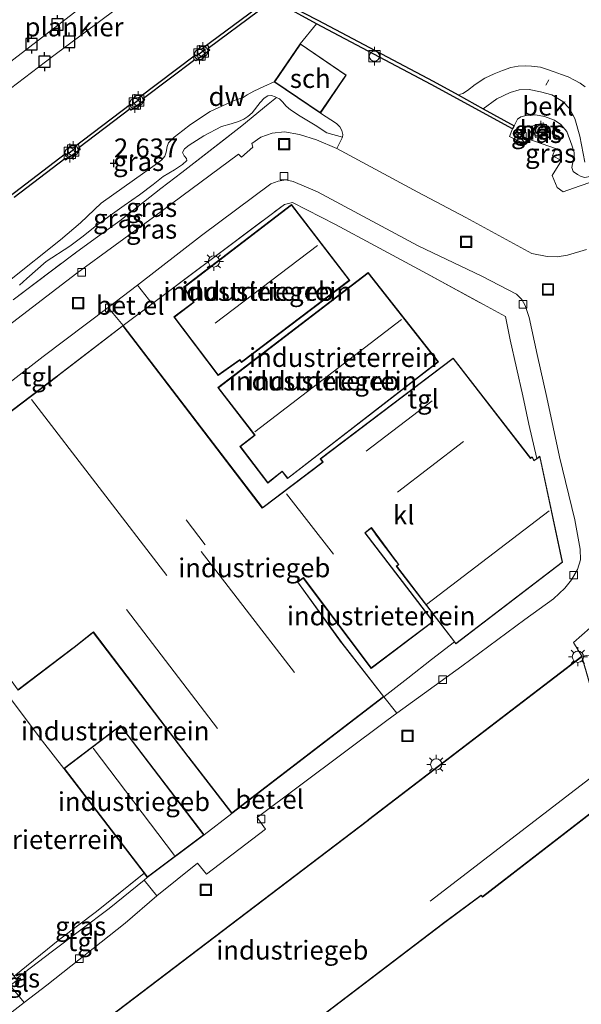
# Model space of a CAD drawing. Units: metres. Extents: x 99989 to 110004, y 493748 to 500003.
# Drawn here: x 100068 to 100142, y 496942 to 497073 of the extents above; entities that cross this region are included whole.
import ezdxf
from ezdxf.enums import TextEntityAlignment as Align

# ---------------------------------------------------------------- set-up
doc = ezdxf.new("R2010")
doc.units = ezdxf.units.M
doc.linetypes.add('IE-TERREINAFSCHEIDING', pattern=[10, 8, -2])
doc.layers.get('0').update_dxf_attribs({"lineweight": 25})
for name, color, linetype, lineweight in [('B-ME-AL-OVERIG-GV-B7', 7, 'BV-GELEIDERAIL', 18), ('B-ME-AL-OVERIG-L-B1', 7, 'Continuous', 18), ('B-ME-GC-DAMWAND-GV-B6', 10, 'Continuous', 25), ('B-ME-GW-HOOGTEPUNT-S-B1', 10, 'Continuous', 25), ('B-ME-GW-KRUINLIJN-L-B1', 93, 'Continuous', 18), ('B-ME-GW-TEENLIJN-L-B1', 93, 'Continuous', 18), ('B-ME-IE-GRASLAND-GV-B6', 93, 'Continuous', 18), ('B-ME-IE-GRONDWERKLIJN-GROND_INGERICHT-GV-B6', 253, 'Continuous', 18), ('B-ME-IE-INRICHTINGSELEMENT-S-B1', 253, 'Continuous', 18), ('B-ME-IE-MEUBILAIR_WEGMEUBILAIR-LICHTMAST-S-B1', 8, 'Continuous', 18), ('B-ME-IE-TERREINAFSCHEIDING-DOORGANG-L-B1', 8, 'IE-TERREINAFSCHEIDING-KUNSTMATIG-OPEN', 18), ('B-ME-IE-TERREINAFSCHEIDING-RASTERHEKWERK-L-B1', 8, 'IE-TERREINAFSCHEIDING', 18), ('B-ME-KG-KADASTRAAL-DAKRAND-L-B1', 13, 'Continuous', 18), ('B-ME-KG-KADASTRAAL-NOKLIJN-L-B1', 13, 'Continuous', 18), ('B-ME-OB-BEKLEDING-GV-B6', 253, 'Continuous', 18), ('B-ME-OB-WATERLIJN-L-B1', 133, 'OB-WATERLIJN', 18), ('B-ME-OG-BEBOUWING-GV-B6', 173, 'Continuous', 18), ('B-ME-OG-WATER-GV-B6', 153, 'Continuous', 18), ('B-ME-VH-VERH_SOORT-BETON-OVERIG-GV-B6', 8, 'IE-TERREINAFSCHEIDING-NATUURLIJK-HOUTWAL', 18), ('B-ME-VH-VERH_SOORT-GV-B6', 8, 'Continuous', 18), ('B-ME-VH-VERH_SOORT-KLINKERS-GV-B6', 8, 'IE-TERREINAFSCHEIDING-NATUURLIJK-HOUTWAL', 18), ('B-ME-VH-VERH_SOORT-TEGELS-GV-B6', 8, 'Continuous', 18), ('B-ME-VV-AFMEERCONSTRUCTIE-S-B1', 10, 'Continuous', 25), ('B-ME-VV-BOLDER-S-B1', 213, 'Continuous', 18), ('B-ME-VV-KOLK-S-B1', 8, 'Continuous', 18)]:
    doc.layers.add(name, color=color, linetype=linetype, lineweight=lineweight)
doc.styles.add('NLCS-ISO', font='NLCS-ISO.TTF')
doc.linetypes.add('BV-GELEIDERAIL', pattern='A,10,-3,[108,NLCS.SHX,S=1,R=0,X=0,Y=0],-3', length=16)
doc.linetypes.add('IE-TERREINAFSCHEIDING-KUNSTMATIG-OPEN', pattern='A,7,-1.5,[67,NLCS.SHX,S=0.75,R=0,X=0,Y=0],-1.5', length=10)
doc.linetypes.add('IE-TERREINAFSCHEIDING-NATUURLIJK-HOUTWAL', pattern='A,7,-1.5,[67,NLCS.SHX,S=0.75,R=45,X=0,Y=0],-1.5,7,-1.5,[70,NLCS.SHX,S=0.75,R=0,X=0,Y=0],-1.5', length=20)
doc.linetypes.add('OB-WATERLIJN', pattern='A,10,[32,NLCS.SHX,S=2,R=0,X=0,Y=0],-12', length=22)

# ---------------------------------------------------------------- blocks, each defined once
blk = doc.blocks.new('bolder')
for p, q in [((-0.75, 0), (-1.25, 0)), ((-0.75, 0.75), (-0.75, -0.75)), ((0.75, 0.75), (-0.75, 0.75)), ((0.75, -0.75), (0.75, 0.75)), ((0.75, 0), (1.25, 0)), ((-0.75, -0.75), (0.75, -0.75))]:
    blk.add_line(p, q)
blk.add_circle((0, 0), 0.673)
blk = doc.blocks.new('kast')
blk.add_line((-0.75, -0.75), (0.75, 0.75))
blk.add_lwpolyline([(-0.75, 0.75), (0.75, 0.75), (0.75, -0.75), (-0.75, -0.75)], close=True)
blk = doc.blocks.new('meerpaal')
for p, q in [((-0.75, 0), (-1.25, 0)), ((0.75, 0.75), (-0.75, 0.75)), ((-0.75, 0.75), (-0.75, -0.75)), ((0.75, -0.75), (0.75, 0.75)), ((0.75, 0), (1.25, 0)), ((-0.75, -0.75), (0.75, -0.75))]:
    blk.add_line(p, q)
blk = doc.blocks.new('put')
for p, q in [((0.75, 0.75), (-0.75, 0.75)), ((-0.75, 0.75), (-0.75, -0.75)), ((0.75, -0.75), (0.75, 0.75)), ((-0.75, -0.75), (0.75, -0.75))]:
    blk.add_line(p, q)
blk.add_lwpolyline([(-0.625, 0.625), (0.625, 0.625), (0.625, -0.625), (-0.625, -0.625)], close=True)
blk = doc.blocks.new('hoogtepunt')
for p, q in [((-0.5, 0), (0.5, 0)), ((0, 0.5), (0, -0.5))]:
    blk.add_line(p, q)
blk = doc.blocks.new('kolk')
blk.add_lwpolyline([(-0.5, -0.5), (0.5, -0.5), (0.5, 0.5), (-0.5, 0.5)], close=True)
blk = doc.blocks.new('lantaarnpaal')
for p, q in [((-0.75, 0), (-1.25, 0)), ((-0.88, 0.88), (-0.53, 0.53)), ((0, 0.75), (0, 1.25)), ((0.53, 0.53), (0.88, 0.88)), ((0.75, 0), (1.25, 0)), ((-0.53, -0.53), (-0.88, -0.88)), ((0, -0.75), (0, -1.25)), ((0.53, -0.53), (0.88, -0.88))]:
    blk.add_line(p, q)
blk.add_circle((0, 0), 0.75)

msp = doc.modelspace()

# ---------------------------------------------------------------- linework, layer by layer
at = {"layer": 'B-ME-AL-OVERIG-GV-B7'}
msp.add_polyline3d([(100060.05, 497062.36, 2.41), (100080.34, 497077.98, 2.4), (100089.23, 497084.76, 2.4), (100091.02, 497082.16, 2.4), (100072.18, 497068.07, 2.4), (100060.05, 497058.86, 2.4), (100060.05, 497062.36, 2.41)], dxfattribs=at)
at = {"layer": 'B-ME-AL-OVERIG-L-B1'}
msp.add_line((100137.48, 497064.24, 1.68), (100137.89, 497064.97, 1.64), dxfattribs=at)
at = {"layer": 'B-ME-GC-DAMWAND-GV-B6'}
for points in [[(100107.32, 497072.86, 0.62), (100122.56, 497064.77, 0.62), (100125.87, 497062.96, 0.62), (100129.21, 497061.13, 2.36), (100133.32, 497058.89, 3.42), (100133.08, 497058.45, 3.42), (100122.32, 497064.33, 3.05), (100107.14, 497072.4, 2.56), (100101.96, 497075.19, 2.46)], [(100102.04, 497075.61, 0.62), (100107.32, 497072.86, 0.62)], [(100066.4, 497049.47, 0.62), (100073.89, 497055.18, 0.62), (100074, 497055.02, 0.62), (100075.14, 497055.86, 0.62), (100075, 497056.06, 0.62), (100082.5, 497061.76, 0.62), (100082.63, 497061.61, 0.62), (100083.69, 497062.41, 0.62), (100083.57, 497062.6, 0.62), (100091.11, 497068.29, 0.62), (100091.24, 497068.14, 0.62), (100092.3, 497068.95, 0.62), (100092.08, 497069.22, 0.62), (100099.18, 497074.48, 0.62)], [(100099.44, 497074.07, 2.45), (100092.78, 497069.13, 2.46), (100092.99, 497068.88, 2.47), (100091.16, 497067.46, 2.47), (100091.03, 497067.62, 2.47), (100084.22, 497062.48, 2.48), (100084.34, 497062.29, 2.48), (100082.57, 497060.96, 2.46), (100082.43, 497061.11, 2.46), (100075.67, 497055.96, 2.45), (100075.82, 497055.75, 2.45), (100073.89, 497054.34, 2.45), (100073.78, 497054.48, 2.45), (100067.08, 497049.37, 2.48)]]:
    msp.add_polyline3d(points, dxfattribs=at)
at = {"layer": 'B-ME-GW-KRUINLIJN-L-B1'}
for points in [[(100067.79, 497037.75, 3.36), (100068.75, 497038.63, 3.39), (100071.32, 497040.87, 3.27), (100074.44, 497042.93, 3.39), (100076.05, 497044.13, 3.39), (100077.98, 497045.68, 3.39), (100080.09, 497047.2, 3.4), (100081.67, 497048.3, 3.55), (100083.7, 497049.74, 3.57), (100085.49, 497051.11, 3.51), (100086.82, 497052.17, 3.45), (100088.34, 497053.05, 3.5), (100089.4, 497053.73, 3.53), (100089.96, 497054.28, 3.5), (100089.92, 497054.54, 3.51), (100089.58, 497054.91, 3.52), (100089.38, 497055.35, 3.5), (100089.65, 497055.8, 3.5), (100090.26, 497056.3, 3.52), (100092.19, 497057.55, 3.57), (100094.56, 497058.8, 3.56), (100095.81, 497059.13, 3.56), (100096.8, 497059.46, 3.55), (100097.52, 497059.77, 3.49), (100098.03, 497060.11, 3.46), (100098.59, 497060.6, 3.47), (100099.68, 497061.94, 3.46), (100100.19, 497062.55, 3.46), (100100.7, 497062.85, 3.47), (100101.16, 497062.88, 3.48), (100101.65, 497062.72, 3.47), (100101.84, 497062.62, 3.49), (100102.22, 497062.43, 3.52), (100102.61, 497062.06, 3.49), (100103.09, 497061.46, 3.35), (100103.69, 497061.01, 3.36), (100104.97, 497060.13, 3.45), (100106.96, 497058.95, 3.45), (100108.49, 497057.96, 3.42), (100110.58, 497057.35, 3.41)], [(100133.32, 497058.89, 3.42), (100133.74, 497059.75, 3.44), (100134.17, 497060.06, 3.44), (100134.91, 497060.24, 3.44), (100136.11, 497060.33, 3.44), (100137.33, 497060.12, 3.43), (100138.63, 497059.62, 3.41), (100139.49, 497059.03, 3.38), (100140.28, 497058.11, 3.3), (100140.93, 497056.29, 3.28), (100141.24, 497055.34, 3.26), (100141.24, 497054.57, 3.21), (100141.01, 497053.84, 3.19), (100140.94, 497053.35, 3.17), (100141.13, 497052.83, 3.17), (100141.67, 497052.4, 3.21), (100142.17, 497052.15, 3.17), (100142.67, 497052.03, 3.11), (100143.3, 497052.14, 3.09)]]:
    msp.add_polyline3d(points, dxfattribs=at)
at = {"layer": 'B-ME-GW-TEENLIJN-L-B1'}
for points in [[(100101.53, 497064.7, 2.72), (100100.15, 497064.06, 2.86), (100098.81, 497063.47, 2.83), (100097.96, 497062.96, 2.75), (100097.4, 497062.64, 2.71), (100096.2, 497062.21, 2.69), (100093.04, 497060.78, 2.69), (100090.46, 497059.06, 2.64), (100089.43, 497058.24, 2.69), (100088.27, 497057.35, 2.71), (100087.54, 497056.63, 2.72), (100087.34, 497056.11, 2.74), (100087.22, 497055.37, 2.75), (100087.03, 497054.85, 2.75), (100086.64, 497054.35, 2.73), (100085.75, 497053.69, 2.74), (100078.62, 497048.62, 2.68), (100075.89, 497046.03, 2.71), (100073.22, 497043.78, 2.71), (100066.47, 497038.39, 2.72), (100062.39, 497034.9, 2.75), (100060, 497033.09, 2.8)], [(100110.58, 497057.35, 3.41), (100110.59, 497057.7, 3.28), (100110.47, 497058.26, 3.24), (100110.2, 497058.74, 3.21), (100109.78, 497059.18, 3.19), (100107.64, 497060.55, 3.1)]]:
    msp.add_polyline3d(points, dxfattribs=at)
at = {"layer": 'B-ME-IE-GRASLAND-GV-B6'}
for points in [[(100101.96, 497075.19, 2.46), (100107.14, 497072.4, 2.56)], [(100067.08, 497049.37, 2.48), (100073.78, 497054.48, 2.45), (100073.89, 497054.34, 2.45), (100075.82, 497055.75, 2.45), (100075.67, 497055.96, 2.45), (100082.43, 497061.11, 2.46), (100082.57, 497060.96, 2.46), (100084.34, 497062.29, 2.48), (100084.22, 497062.48, 2.48), (100091.03, 497067.62, 2.47), (100091.16, 497067.46, 2.47), (100092.99, 497068.88, 2.47), (100092.78, 497069.13, 2.46), (100099.44, 497074.07, 2.45)], [(100107.14, 497072.4, 2.56), (100104.96, 497069.74, 2.72), (100101.53, 497064.7, 2.72), (100100.15, 497064.06, 2.86), (100098.81, 497063.47, 2.83), (100097.96, 497062.96, 2.75), (100097.4, 497062.64, 2.71), (100096.2, 497062.21, 2.69), (100093.04, 497060.78, 2.69), (100090.46, 497059.06, 2.64), (100089.43, 497058.24, 2.69), (100088.27, 497057.35, 2.71), (100087.54, 497056.63, 2.72), (100087.34, 497056.11, 2.74), (100087.22, 497055.37, 2.75), (100087.03, 497054.85, 2.75), (100086.64, 497054.35, 2.73), (100085.75, 497053.69, 2.74), (100078.62, 497048.62, 2.68), (100075.89, 497046.03, 2.71), (100073.22, 497043.78, 2.71), (100066.47, 497038.39, 2.72)], [(100066.47, 497038.39, 2.72), (100073.22, 497043.78, 2.71), (100075.89, 497046.03, 2.71), (100078.62, 497048.62, 2.68), (100085.75, 497053.69, 2.74), (100086.64, 497054.35, 2.73), (100087.03, 497054.85, 2.75), (100087.22, 497055.37, 2.75), (100087.34, 497056.11, 2.74), (100087.54, 497056.63, 2.72), (100088.27, 497057.35, 2.71), (100089.43, 497058.24, 2.69), (100090.46, 497059.06, 2.64), (100093.04, 497060.78, 2.69), (100096.2, 497062.21, 2.69), (100097.4, 497062.64, 2.71), (100097.96, 497062.96, 2.75), (100098.81, 497063.47, 2.83), (100100.15, 497064.06, 2.86), (100101.53, 497064.7, 2.72), (100107.64, 497060.55, 3.1)], [(100142.67, 497052.03, 3.11), (100142.17, 497052.15, 3.17), (100141.67, 497052.4, 3.21), (100141.13, 497052.83, 3.17), (100140.94, 497053.35, 3.17), (100141.01, 497053.84, 3.19), (100141.24, 497054.57, 3.21), (100141.24, 497055.34, 3.26), (100140.93, 497056.29, 3.28), (100140.28, 497058.11, 3.3), (100139.49, 497059.03, 3.38), (100138.63, 497059.62, 3.41), (100137.33, 497060.12, 3.43), (100136.11, 497060.33, 3.44), (100134.91, 497060.24, 3.44), (100134.17, 497060.06, 3.44), (100133.74, 497059.75, 3.44), (100133.32, 497058.89, 3.42), (100129.21, 497061.13, 2.36), (100131, 497062.43, 2.39), (100132.76, 497063.3, 2.38), (100133.97, 497063.64, 2.39), (100135.28, 497063.68, 2.4), (100136.8, 497063.37, 2.4), (100138.27, 497062.98, 2.41), (100139.75, 497062.09, 2.42), (100140.64, 497061.18, 2.48), (100141.34, 497059.85, 2.51), (100141.98, 497057.5, 2.58), (100142.65, 497054.07, 2.57)], [(100101.84, 497062.62, 3.49), (100100.72, 497061.74, 3.53), (100097.22, 497058.86, 3.57), (100089.3, 497052.68, 3.56), (100086.53, 497050.57, 3.59), (100081.09, 497046.29, 3.52), (100078.13, 497044.17, 3.46), (100075.38, 497042.18, 3.43), (100066.96, 497035.79, 3.38)], [(100066.96, 497035.79, 3.38), (100075.38, 497042.18, 3.43), (100078.13, 497044.17, 3.46), (100081.09, 497046.29, 3.52), (100086.53, 497050.57, 3.59), (100089.3, 497052.68, 3.56), (100097.22, 497058.86, 3.57), (100100.72, 497061.74, 3.53), (100101.84, 497062.62, 3.49), (100102.22, 497062.43, 3.52), (100102.61, 497062.06, 3.49), (100103.09, 497061.46, 3.35), (100103.69, 497061.01, 3.36), (100104.97, 497060.13, 3.45), (100106.96, 497058.95, 3.45), (100108.49, 497057.96, 3.42), (100110.58, 497057.35, 3.41)], [(100067.79, 497037.75, 3.36), (100068.75, 497038.63, 3.39), (100071.32, 497040.87, 3.27), (100074.44, 497042.93, 3.39), (100076.05, 497044.13, 3.39), (100077.98, 497045.68, 3.39), (100080.09, 497047.2, 3.4), (100081.67, 497048.3, 3.55), (100083.7, 497049.74, 3.57), (100085.49, 497051.11, 3.51), (100086.82, 497052.17, 3.45), (100088.34, 497053.05, 3.5), (100089.4, 497053.73, 3.53), (100089.96, 497054.28, 3.5), (100089.92, 497054.54, 3.51), (100089.58, 497054.91, 3.52), (100089.38, 497055.35, 3.5), (100089.65, 497055.8, 3.5), (100090.26, 497056.3, 3.52), (100092.19, 497057.55, 3.57), (100094.56, 497058.8, 3.56), (100095.81, 497059.13, 3.56), (100096.8, 497059.46, 3.55), (100097.52, 497059.77, 3.49), (100098.03, 497060.11, 3.46), (100098.59, 497060.6, 3.47), (100099.68, 497061.94, 3.46), (100100.19, 497062.55, 3.46), (100100.7, 497062.85, 3.47), (100101.16, 497062.88, 3.48), (100101.65, 497062.72, 3.47), (100101.84, 497062.62, 3.49)], [(100107.64, 497060.55, 3.1), (100109.78, 497059.18, 3.19), (100110.2, 497058.74, 3.21), (100110.47, 497058.26, 3.24), (100110.59, 497057.7, 3.28), (100110.58, 497057.35, 3.41), (100108.49, 497057.96, 3.42), (100106.96, 497058.95, 3.45), (100104.97, 497060.13, 3.45), (100103.69, 497061.01, 3.36), (100103.09, 497061.46, 3.35), (100102.61, 497062.06, 3.49), (100102.22, 497062.43, 3.52), (100101.84, 497062.62, 3.49), (100101.65, 497062.72, 3.47), (100101.16, 497062.88, 3.48), (100100.7, 497062.85, 3.47), (100100.19, 497062.55, 3.46), (100099.68, 497061.94, 3.46), (100098.59, 497060.6, 3.47), (100098.03, 497060.11, 3.46), (100097.52, 497059.77, 3.49), (100096.8, 497059.46, 3.55), (100095.81, 497059.13, 3.56), (100094.56, 497058.8, 3.56), (100092.19, 497057.55, 3.57), (100090.26, 497056.3, 3.52), (100089.65, 497055.8, 3.5), (100089.38, 497055.35, 3.5), (100089.58, 497054.91, 3.52), (100089.92, 497054.54, 3.51), (100089.96, 497054.28, 3.5), (100089.4, 497053.73, 3.53), (100088.34, 497053.05, 3.5), (100086.82, 497052.17, 3.45), (100085.49, 497051.11, 3.51), (100083.7, 497049.74, 3.57), (100081.67, 497048.3, 3.55), (100080.09, 497047.2, 3.4), (100077.98, 497045.68, 3.39), (100076.05, 497044.13, 3.39), (100074.44, 497042.93, 3.39), (100071.32, 497040.87, 3.27), (100068.75, 497038.63, 3.39), (100067.79, 497037.75, 3.36)], [(100143.58, 497051.46, 3.1), (100141.9, 497050.88, 3.16), (100139.79, 497050.14, 3.38), (100139, 497050.69, 3.4), (100138.33, 497052.28, 3.37), (100139.56, 497054.29, 3.29), (100138.39, 497054.88, 3.28), (100138.76, 497055.88, 3.27), (100135.11, 497057.13, 3.27), (100134.62, 497056.52, 3.38), (100132.68, 497057.46, 3.41), (100133.08, 497058.45, 3.42), (100133.32, 497058.89, 3.42), (100133.74, 497059.75, 3.44), (100134.17, 497060.06, 3.44), (100134.91, 497060.24, 3.44), (100136.11, 497060.33, 3.44), (100137.33, 497060.12, 3.43), (100138.63, 497059.62, 3.41), (100139.49, 497059.03, 3.38), (100140.28, 497058.11, 3.3), (100140.93, 497056.29, 3.28), (100141.24, 497055.34, 3.26), (100141.24, 497054.57, 3.21), (100141.01, 497053.84, 3.19), (100140.94, 497053.35, 3.17), (100141.13, 497052.83, 3.17), (100141.67, 497052.4, 3.21), (100142.17, 497052.15, 3.17), (100142.67, 497052.03, 3.11)], [(100136.14, 497057.34, 3.45), (100137.61, 497057.77, 3.45), (100137.18, 497059.26, 3.45), (100135.7, 497058.83, 3.45), (100136.14, 497057.34, 3.45)], [(100110.58, 497057.35, 3.41), (100109.83, 497055.86, 3.41), (100107.13, 497057.03, 3.44), (100104.86, 497057.74, 3.47), (100102.89, 497058.07, 3.5), (100101.24, 497057.91, 3.51), (100099.74, 497057.38, 3.51), (100098.55, 497056.51, 3.5), (100098.68, 497056.04, 3.51), (100097.18, 497054.73, 3.49), (100096.78, 497055.11, 3.48), (100085.52, 497046.76, 3.38), (100075.39, 497039.34, 3.36), (100065.55, 497031.8, 3.37)], [(100142.27, 496988.58, 3.5), (100141.16, 496990.4, 3.58), (100143.36, 496992.36, 3.59)], [(100084.72, 496959.26, 3.71), (100084.29, 496958.91, 3.72), (100079.69, 496955.14, 3.8), (100072.16, 496949.52, 3.76), (100067.36, 496945.82, 3.85), (100067.07, 496946.19, 3.69), (100073.15, 496951.11, 3.75), (100078, 496954.78, 3.82), (100084.29, 496959.82, 3.69), (100084.72, 496959.26, 3.71)]]:
    msp.add_polyline3d(points, dxfattribs=at)
at = {"layer": 'B-ME-IE-GRONDWERKLIJN-GROND_INGERICHT-GV-B6'}
for points in [[(100109.66, 497045.8, 3.55), (100114.91, 497042.95, 3.57), (100121.79, 497039.26, 3.57), (100129.22, 497035.18, 3.58), (100132.17, 497033.59, 3.56), (100132.76, 497030.51, 3.51), (100134.46, 497023.07, 3.59), (100135.25, 497019.35, 3.62), (100136.3, 497014.8, 3.5), (100136.01, 497014.6, 3.48), (100135.93, 497014.54, 3.48), (100135.68, 497015.01, 3.48), (100135.54, 497014.91, 3.48), (100135.45, 497014.86, 3.48), (100125.23, 497028.09, 3.6), (100107.61, 497014.76, 3.48), (100107.86, 497014.39, 3.48), (100107.92, 497014.31, 3.48), (100100.04, 497008.34, 3.48), (100099.96, 497008.28, 3.48), (100081.51, 497032.43, 3.48), (100085.36, 497035.28, 3.46), (100085.57, 497035.45, 3.48), (100102.87, 497048.46, 3.49), (100103.93, 497048.72, 3.53), (100109.66, 497045.8, 3.55)], [(100089.52, 497037.47, 3.49), (100090.85, 497035.51, 3.49), (100088.23, 497033.54, 3.49), (100094.09, 497025.8, 3.49), (100096.96, 497027.83, 3.49), (100097.19, 497027.51, 3.49), (100111.53, 497038.39, 3.49), (100103.82, 497048.43, 3.49), (100089.52, 497037.47, 3.49)], [(100094.06, 497024.18, 3.52), (100098.92, 497017.89, 3.52), (100096.98, 497016.38, 3.52), (100100.67, 497011.54, 3.52), (100102.58, 497013.05, 3.52), (100103.3, 497012.12, 3.52), (100123.26, 497027.58, 3.52), (100113.98, 497039.43, 3.52), (100094.06, 497024.18, 3.52)], [(100081.38, 496920.75, 4.13), (100123.93, 496953.17, 3.93), (100128.91, 496956.88, 4.05), (100129.09, 496956.66, 4.08), (100147.38, 496970.8, 3.73), (100142.27, 496988.58, 3.5), (100145.26, 496989.01, 3.6), (100149.71, 496989.93, 3.64), (100152.95, 496990.66, 3.64), (100153.5, 496990.9, 3.65), (100154.08, 496992.5, 3.67), (100152.72, 496998.39, 3.57), (100148.7, 497014.62, 3.64), (100146.68, 497023.94, 3.56), (100152.68, 497032.93, 3.56), (100154.24, 497035.44, 3.51), (100162.06, 497030.53, 3.49), (100171.65, 497024.38, 3.47)], [(100125.38, 496990.48, 3.63), (100122.36, 496988.14, 3.62), (100119.23, 496985.69, 3.64), (100116.05, 496983.22, 3.7), (100110.54, 496990.33, 3.48), (100110.45, 496990.44, 3.48), (100104.67, 496998.42, 3.48), (100105.3, 496998.87, 3.48), (100105.38, 496998.93, 3.48), (100114.36, 496986.96, 3.58), (100122.58, 496993.19, 3.63), (100113.59, 497004.93, 3.48), (100114.3, 497005.5, 3.48), (100114.37, 497005.57, 3.48), (100115.77, 497003.7, 3.48), (100114.89, 497004.8, 3.48), (100117.65, 497001.18, 3.48), (100117.92, 497000.82, 3.48), (100117.97, 497000.74, 3.48), (100117.69, 497000.52, 3.48), (100125.38, 496990.48, 3.63)], [(100095.9, 496967.76, 3.7), (100092.23, 496964.91, 3.71), (100081.15, 496979.41, 3.71), (100073.68, 496973.7, 3.66), (100070.82, 496977.32, 3.87), (100066.43, 496983.22, 3.77), (100066.65, 496983.39, 3.77), (100064.79, 496985.92, 3.64), (100065.75, 496986.66, 3.62), (100067.62, 496984.09, 3.71), (100075.05, 496989.76, 3.77), (100077.57, 496991.75, 3.76), (100090.08, 496975.3, 3.74), (100095.9, 496967.76, 3.7)], [(100073.68, 496973.7, 3.66), (100084.29, 496959.82, 3.69), (100078, 496954.78, 3.82), (100073.15, 496951.11, 3.75), (100067.07, 496946.19, 3.69), (100060, 496955.48, 3.72), (100060, 496960.38, 3.5), (100060, 496972.88, 3.5), (100060, 496974.86, 3.73), (100060, 496978.25, 3.74), (100066.43, 496983.22, 3.77), (100070.82, 496977.32, 3.87), (100073.68, 496973.7, 3.66)]]:
    msp.add_polyline3d(points, dxfattribs=at)
at = {"layer": 'B-ME-IE-TERREINAFSCHEIDING-DOORGANG-L-B1'}
for p, q in [((100114.91, 497042.95, 3.57), (100109.66, 497045.8, 3.55)), ((100081.51, 497032.43, 3.48), (100085.36, 497035.28, 3.46)), ((100122.36, 496988.14, 3.62), (100119.23, 496985.69, 3.64)), ((100095.9, 496967.76, 3.7), (100092.23, 496964.91, 3.71))]:
    msp.add_line(p, q, dxfattribs=at)
at = {"layer": 'B-ME-IE-TERREINAFSCHEIDING-RASTERHEKWERK-L-B1'}
for p, q in [((100132.76, 497030.51, 3.51), (100134.46, 497023.07, 3.59)), ((100122.36, 496988.14, 3.62), (100125.38, 496990.48, 3.63)), ((100116.05, 496983.22, 3.7), (100119.23, 496985.69, 3.64))]:
    msp.add_line(p, q, dxfattribs=at)
for points in [[(100060, 497030.27, 3.47), (100066.96, 497035.79, 3.38), (100075.38, 497042.18, 3.43), (100078.13, 497044.17, 3.46), (100081.09, 497046.29, 3.52), (100086.53, 497050.57, 3.59), (100089.3, 497052.68, 3.56), (100097.22, 497058.86, 3.57), (100100.72, 497061.74, 3.53), (100101.84, 497062.62, 3.49)], [(100085.36, 497035.28, 3.46), (100085.57, 497035.45, 3.48), (100102.87, 497048.46, 3.49), (100103.93, 497048.72, 3.53), (100109.66, 497045.8, 3.55)], [(100114.91, 497042.95, 3.57), (100121.79, 497039.26, 3.57), (100129.22, 497035.18, 3.58), (100132.17, 497033.59, 3.56), (100132.76, 497030.51, 3.51)], [(100134.46, 497023.07, 3.59), (100135.25, 497019.35, 3.62), (100136.3, 497014.8, 3.5)], [(100066.43, 496983.22, 3.77), (100070.82, 496977.32, 3.87), (100073.68, 496973.7, 3.66)], [(100067.07, 496946.19, 3.69), (100073.15, 496951.11, 3.75), (100078, 496954.78, 3.82), (100084.29, 496959.82, 3.69)]]:
    msp.add_polyline3d(points, dxfattribs=at)
at = {"layer": 'B-ME-KG-KADASTRAAL-DAKRAND-L-B1'}
for points in [[(100107.63, 497060.62, 5.61), (100101.61, 497064.7, 5.57), (100104.99, 497069.67, 5.49), (100111, 497065.58, 5.54), (100107.63, 497060.62, 5.61)], [(100089.58, 497037.46, 7.57), (100103.81, 497048.36, 7.56), (100111.46, 497038.4, 7.58), (100097.2, 497027.58, 7.55), (100096.96, 497027.9, 7.73), (100096.92, 497027.87, 9.28), (100094.1, 497025.87, 9.26), (100088.3, 497033.53, 9.43), (100090.91, 497035.5, 9.44), (100090.88, 497035.55, 8.8), (100089.58, 497037.46, 7.57)], [(100094.13, 497024.17, 8.39), (100113.97, 497039.36, 8.4), (100123.19, 497027.59, 8.52), (100103.31, 497012.19, 8.51), (100102.58, 497013.12, 9.07), (100102.53, 497013.08, 8.59), (100100.68, 497011.61, 8.7), (100097.05, 497016.37, 8.63), (100098.78, 497017.72, 8.57), (100098.99, 497017.88, 11.05), (100094.13, 497024.17, 8.39)], [(100065.94, 497020.43, 7.68), (100072.74, 497025.63, 7.56), (100072.86, 497025.72, 6.84), (100081.5, 497032.36, 6.78), (100099.95, 497008.21, 6.74), (100100.07, 497008.3, 8.48), (100107.99, 497014.3, 7.66), (100107.9, 497014.42, 11.38), (100107.68, 497014.75, 11.39), (100125.22, 497028.02, 11.44), (100135.45, 497014.78, 11.42), (100135.57, 497014.87, 6.93), (100135.67, 497014.94, 6.93), (100135.91, 497014.47, 6.93), (100136.04, 497014.56, 7.28), (100136.69, 497015.02, 7.3), (100139.65, 497001.05, 7.28), (100125.59, 496990.28, 7.23), (100117.76, 497000.51, 7.25), (100118.04, 497000.73, 7.22), (100117.96, 497000.85, 6.97), (100117.69, 497001.21, 6.98), (100117.65, 497001.27, 11.5), (100117.6, 497001.33, 11.5), (100114.39, 497005.64, 11.54), (100114.27, 497005.54, 7.75), (100113.52, 497004.93, 7.91), (100122.51, 496993.18, 7.81), (100114.36, 496987.03, 7.82), (100105.39, 496999, 7.78), (100105.27, 496998.91, 8.06), (100104.6, 496998.43, 7.71), (100110.41, 496990.41, 7.72), (100110.5, 496990.3, 10.54), (100115.98, 496983.23, 10.75), (100095.91, 496967.83, 10.69), (100090.21, 496975.19, 10.66), (100090.12, 496975.31, 6.66), (100077.59, 496991.82, 6.75), (100077.47, 496991.73, 8.63), (100075.02, 496989.8, 8.7), (100074.9, 496989.71, 7.66), (100067.63, 496984.16, 7.74)], [(100060.05, 496925.35, 7.64), (100071.53, 496934, 7.65), (100071.43, 496934.11, 9.12), (100071.25, 496934.32, 9.14), (100113.95, 496966.81, 9.17), (100114.07, 496966.9, 7.21), (100142.25, 496988.5, 7.35), (100147.32, 496970.82, 8.17), (100129.09, 496956.73, 7.94), (100128.91, 496956.92, 8.14), (100123.89, 496953.21, 8.39), (100123.87, 496953.18, 11.92), (100081.39, 496920.79, 11.92), (100075.6, 496928.8, 10.26), (100075.54, 496928.88, 7.52), (100060.05, 496917.19, 7.66)], [(100084.73, 496959.37, 8.38), (100073.75, 496973.69, 8.38), (100081.16, 496979.35, 8.34), (100092.15, 496964.93, 8.33), (100084.73, 496959.37, 8.38)]]:
    msp.add_polyline3d(points, dxfattribs=at)
at = {"layer": 'B-ME-KG-KADASTRAAL-NOKLIJN-L-B1'}
for p, q in [((100093.69, 497032.72, 11.15), (100107.26, 497043.03, 11.11)), ((100118.4, 497033.22, 11.22), (100098.95, 497018.32, 11.16)), ((100069.38, 497022.61, 9.23), (100087.29, 496999.28, 9.18)), ((100113.71, 497015.78, 12.02), (100122.45, 497022.41, 12.07)), ((100126.57, 497017.02, 12.13), (100117.86, 497010.34, 12.09)), ((100109.39, 497002.09, 9.86), (100103.17, 497010.09, 9.92)), ((100137.95, 497007.84, 9.42), (100121.68, 496995.42, 9.43)), ((100089.87, 497006.64, 7.95), (100092.36, 497003.33, 8.03)), ((100091.83, 497002.45, 8.81), (100104.21, 496986.43, 8.78)), ((100094.03, 496979.03, 8.48), (100081.96, 496994.76, 8.64)), ((100077.53, 496976.42, 10.91), (100088.32, 496962.16, 10.89)), ((100122.18, 496956.13, 10.49), (100145.06, 496973.7, 10.52))]:
    msp.add_line(p, q, dxfattribs=at)
at = {"layer": 'B-ME-OB-BEKLEDING-GV-B6'}
msp.add_polyline3d([(100142.65, 497054.07, 2.57), (100141.98, 497057.5, 2.58), (100141.34, 497059.85, 2.51), (100140.64, 497061.18, 2.48), (100139.75, 497062.09, 2.42), (100138.27, 497062.98, 2.41), (100136.8, 497063.37, 2.4), (100135.28, 497063.68, 2.4), (100133.97, 497063.64, 2.39), (100132.76, 497063.3, 2.38), (100131, 497062.43, 2.39), (100129.21, 497061.13, 2.36), (100125.87, 497062.96, 0.62), (100126.5, 497063.14, 0.62), (100127.11, 497063.55, 0.62), (100128.13, 497064.34, 0.62), (100129.43, 497065.19, 0.62), (100130.63, 497065.75, 0.62), (100131.74, 497066.22, 0.62), (100132.85, 497066.6, 0.62), (100133.81, 497066.78, 0.62), (100134.76, 497066.81, 0.62), (100135.6, 497066.77, 0.62), (100136.78, 497066.63, 0.62), (100137.73, 497066.34, 0.62), (100138.59, 497066.04, 0.62), (100139.55, 497065.67, 0.62), (100140.45, 497065.34, 0.62), (100141.29, 497064.93, 0.62), (100142.02, 497064.51, 0.62), (100142.69, 497064.02, 0.62)], dxfattribs=at)
at = {"layer": 'B-ME-OB-WATERLIJN-L-B1'}
for points in [[(100060, 497044.51, 0.62), (100065.32, 497048.59, 0.62), (100065.5, 497048.34, 0.62), (100066.6, 497049.2, 0.62), (100066.4, 497049.47, 0.62), (100073.89, 497055.18, 0.62), (100074, 497055.02, 0.62), (100075.14, 497055.86, 0.62), (100075, 497056.06, 0.62), (100082.5, 497061.76, 0.62), (100082.63, 497061.61, 0.62), (100083.69, 497062.41, 0.62), (100083.57, 497062.6, 0.62), (100091.11, 497068.29, 0.62), (100091.24, 497068.14, 0.62), (100092.3, 497068.95, 0.62), (100092.08, 497069.22, 0.62), (100099.18, 497074.48, 0.62), (100100.62, 497075.3, 0.62), (100102.04, 497075.61, 0.62), (100107.32, 497072.86, 0.62)], [(100107.32, 497072.86, 0.62), (100122.56, 497064.77, 0.62), (100125.87, 497062.96, 0.62)], [(100125.87, 497062.96, 0.62), (100126.5, 497063.14, 0.62), (100127.11, 497063.55, 0.62), (100128.13, 497064.34, 0.62), (100129.43, 497065.19, 0.62), (100130.63, 497065.75, 0.62), (100131.74, 497066.22, 0.62), (100132.85, 497066.6, 0.62), (100133.81, 497066.78, 0.62), (100134.76, 497066.81, 0.62), (100135.6, 497066.77, 0.62), (100136.78, 497066.63, 0.62), (100137.73, 497066.34, 0.62), (100138.59, 497066.04, 0.62), (100139.55, 497065.67, 0.62), (100140.45, 497065.34, 0.62), (100141.29, 497064.93, 0.62), (100142.02, 497064.51, 0.62), (100142.69, 497064.02, 0.62)]]:
    msp.add_polyline3d(points, dxfattribs=at)
at = {"layer": 'B-ME-OG-BEBOUWING-GV-B6'}
for points in [[(100107.64, 497060.55, 3.1), (100101.53, 497064.7, 2.72), (100104.96, 497069.74, 2.72), (100111.07, 497065.59, 2.82), (100107.64, 497060.55, 3.1)], [(100089.52, 497037.47, 3.49), (100103.82, 497048.43, 3.49), (100111.53, 497038.39, 3.49), (100097.19, 497027.51, 3.49), (100096.96, 497027.83, 3.49), (100094.09, 497025.8, 3.49), (100088.23, 497033.54, 3.49), (100090.85, 497035.51, 3.49), (100089.52, 497037.47, 3.49)], [(100094.06, 497024.18, 3.52), (100113.98, 497039.43, 3.52), (100123.26, 497027.58, 3.52), (100103.3, 497012.12, 3.52), (100102.58, 497013.05, 3.52), (100100.67, 497011.54, 3.52), (100096.98, 497016.38, 3.52), (100098.92, 497017.89, 3.52), (100094.06, 497024.18, 3.52)], [(100065.91, 497020.47, 3.48), (100072.7, 497025.67, 3.48), (100072.82, 497025.76, 3.48), (100081.51, 497032.43, 3.48), (100099.96, 497008.28, 3.48), (100100.04, 497008.34, 3.48), (100107.92, 497014.31, 3.48), (100107.86, 497014.39, 3.48), (100107.61, 497014.76, 3.48), (100125.23, 497028.09, 3.6), (100135.45, 497014.86, 3.48), (100135.54, 497014.91, 3.48), (100135.68, 497015.01, 3.48), (100135.93, 497014.54, 3.48), (100136.01, 497014.6, 3.48), (100136.3, 497014.8, 3.5)], [(100136.3, 497014.8, 3.5), (100136.72, 497015.1, 3.48), (100139.69, 497001.04, 3.61), (100125.58, 496990.21, 3.61), (100125.38, 496990.48, 3.63), (100117.69, 497000.52, 3.48), (100117.97, 497000.74, 3.48), (100117.92, 497000.82, 3.48), (100117.65, 497001.18, 3.48), (100114.89, 497004.8, 3.48), (100115.77, 497003.7, 3.48), (100114.37, 497005.57, 3.48), (100114.3, 497005.5, 3.48), (100113.59, 497004.93, 3.48), (100122.58, 496993.19, 3.63), (100114.36, 496986.96, 3.58), (100105.38, 496998.93, 3.48), (100105.3, 496998.87, 3.48), (100104.67, 496998.42, 3.48), (100110.45, 496990.44, 3.48), (100110.54, 496990.33, 3.48), (100116.05, 496983.22, 3.7), (100095.9, 496967.76, 3.7), (100090.08, 496975.3, 3.74), (100077.57, 496991.75, 3.76), (100075.05, 496989.76, 3.77), (100067.62, 496984.09, 3.71)], [(100060, 496917.09, 4.19), (100060, 496925.38, 3.8), (100071.45, 496934, 3.93), (100071.39, 496934.08, 3.93), (100071.17, 496934.33, 3.8), (100113.86, 496966.84, 3.59), (100114.03, 496966.93, 3.93), (100142.27, 496988.58, 3.5), (100147.38, 496970.8, 3.73), (100129.09, 496956.66, 4.08), (100128.91, 496956.88, 4.05), (100123.93, 496953.17, 3.93), (100081.38, 496920.75, 4.13), (100075.51, 496928.79, 4), (100060, 496917.09, 4.19)], [(100092.23, 496964.91, 3.71), (100084.72, 496959.26, 3.71), (100084.29, 496959.82, 3.69), (100073.68, 496973.7, 3.66), (100081.15, 496979.41, 3.71), (100092.23, 496964.91, 3.71)]]:
    msp.add_polyline3d(points, dxfattribs=at)
at = {"layer": 'B-ME-OG-WATER-GV-B6'}
for points in [[(100099.18, 497074.48, 0.62), (100092.08, 497069.22, 0.62), (100092.3, 497068.95, 0.62), (100091.24, 497068.14, 0.62), (100091.11, 497068.29, 0.62), (100083.57, 497062.6, 0.62), (100083.69, 497062.41, 0.62), (100082.63, 497061.61, 0.62), (100082.5, 497061.76, 0.62), (100075, 497056.06, 0.62), (100075.14, 497055.86, 0.62), (100074, 497055.02, 0.62), (100073.89, 497055.18, 0.62), (100066.4, 497049.47, 0.62), (100066.6, 497049.2, 0.62), (100065.5, 497048.34, 0.62), (100065.32, 497048.59, 0.62), (100060, 497044.51, 0.62), (100060, 497078.46, 0.62)], [(100142.69, 497064.02, 0.62), (100142.02, 497064.51, 0.62), (100141.29, 497064.93, 0.62), (100140.45, 497065.34, 0.62), (100139.55, 497065.67, 0.62), (100138.59, 497066.04, 0.62), (100137.73, 497066.34, 0.62), (100136.78, 497066.63, 0.62), (100135.6, 497066.77, 0.62), (100134.76, 497066.81, 0.62), (100133.81, 497066.78, 0.62), (100132.85, 497066.6, 0.62), (100131.74, 497066.22, 0.62), (100130.63, 497065.75, 0.62), (100129.43, 497065.19, 0.62), (100128.13, 497064.34, 0.62), (100127.11, 497063.55, 0.62), (100126.5, 497063.14, 0.62), (100125.87, 497062.96, 0.62), (100122.56, 497064.77, 0.62), (100107.32, 497072.86, 0.62), (100102.04, 497075.61, 0.62)]]:
    msp.add_polyline3d(points, dxfattribs=at)
at = {"layer": 'B-ME-VH-VERH_SOORT-BETON-OVERIG-GV-B6'}
msp.add_polyline3d([(100136.14, 497057.34, 3.45), (100135.7, 497058.83, 3.45), (100137.18, 497059.26, 3.45), (100137.61, 497057.77, 3.45), (100136.14, 497057.34, 3.45)], dxfattribs=at)
at = {"layer": 'B-ME-VH-VERH_SOORT-GV-B6'}
for points in [[(100085.36, 497035.28, 3.46), (100081.51, 497032.43, 3.48), (100079.52, 497034.79, 3.44), (100083.44, 497037.76, 3.44), (100085.36, 497035.28, 3.46)], [(100117.76, 496981.04, 3.65), (100116.43, 496980.08, 3.68), (100099.25, 496967.22, 3.76), (100100.36, 496965.68, 3.75), (100092.55, 496959.69, 3.75), (100091.35, 496961.15, 3.74), (100085.98, 496956.83, 3.73), (100084.29, 496958.91, 3.72), (100084.72, 496959.26, 3.71), (100092.23, 496964.91, 3.71), (100095.9, 496967.76, 3.7), (100116.05, 496983.22, 3.7), (100117.76, 496981.04, 3.65)], [(100068.42, 496942.69, 3.77), (100060, 496936.16, 3.74), (100060, 496939.95, 3.85), (100066.57, 496944.97, 3.82), (100068.42, 496942.69, 3.77)]]:
    msp.add_polyline3d(points, dxfattribs=at)
at = {"layer": 'B-ME-VH-VERH_SOORT-KLINKERS-GV-B6'}
for points in [[(100142.86, 497042.49, 3.35), (100140.35, 497041.71, 3.4), (100139.01, 497041.5, 3.42), (100137.68, 497041.55, 3.42), (100135.64, 497041.93, 3.42), (100126.89, 497046.72, 3.42), (100120.56, 497050.09, 3.41), (100109.83, 497055.86, 3.41), (100110.58, 497057.35, 3.41), (100110.59, 497057.7, 3.28), (100110.47, 497058.26, 3.24), (100110.2, 497058.74, 3.21), (100109.78, 497059.18, 3.19), (100107.64, 497060.55, 3.1), (100111.07, 497065.59, 2.82), (100104.96, 497069.74, 2.72), (100107.14, 497072.4, 2.56), (100122.32, 497064.33, 3.05), (100133.08, 497058.45, 3.42), (100132.68, 497057.46, 3.41), (100134.62, 497056.52, 3.38), (100135.11, 497057.13, 3.27), (100138.76, 497055.88, 3.27), (100138.39, 497054.88, 3.28), (100139.56, 497054.29, 3.29), (100138.33, 497052.28, 3.37), (100139, 497050.69, 3.4), (100139.79, 497050.14, 3.38), (100141.9, 497050.88, 3.16), (100143.58, 497051.46, 3.1)], [(100065.55, 497031.8, 3.37), (100075.39, 497039.34, 3.36), (100085.52, 497046.76, 3.38), (100096.78, 497055.11, 3.48), (100097.18, 497054.73, 3.49), (100098.68, 497056.04, 3.51), (100098.55, 497056.51, 3.5), (100099.74, 497057.38, 3.51), (100101.24, 497057.91, 3.51), (100102.89, 497058.07, 3.5), (100104.86, 497057.74, 3.47), (100107.13, 497057.03, 3.44), (100109.83, 497055.86, 3.41)], [(100109.83, 497055.86, 3.41), (100120.56, 497050.09, 3.41), (100126.89, 497046.72, 3.42), (100135.64, 497041.93, 3.42), (100137.68, 497041.55, 3.42), (100139.01, 497041.5, 3.42), (100140.35, 497041.71, 3.4), (100142.86, 497042.49, 3.35)], [(100060, 496936.16, 3.74), (100068.42, 496942.69, 3.77), (100071.41, 496945, 3.76), (100081.78, 496953.23, 3.74), (100085.98, 496956.83, 3.73), (100091.35, 496961.15, 3.74), (100092.55, 496959.69, 3.75), (100100.36, 496965.68, 3.75), (100099.25, 496967.22, 3.76), (100116.43, 496980.08, 3.68), (100117.76, 496981.04, 3.65), (100126.39, 496987.25, 3.61), (100134.72, 496993.46, 3.55), (100138.49, 496996.2, 3.53), (100140.01, 496997.59, 3.53), (100140.89, 496998.72, 3.53), (100141.67, 497000.08, 3.51), (100142.1, 497001.34, 3.5), (100142.06, 497002.77, 3.49), (100141.32, 497006.65, 3.49), (100139.31, 497015.02, 3.51), (100137.61, 497022.86, 3.51), (100136.34, 497028.58, 3.48), (100135.27, 497033.48, 3.49), (100134.75, 497035.06, 3.48), (100134.33, 497035.84, 3.47), (100133.62, 497036.58, 3.46), (100129, 497038.93, 3.48), (100120.6, 497042.98, 3.47), (100107.24, 497050.11, 3.42), (100104.03, 497051.51, 3.4), (100103.07, 497051.71, 3.4), (100102.03, 497051.55, 3.39), (100101.08, 497051.18, 3.38), (100091.9, 497044.32, 3.42), (100083.44, 497037.76, 3.44), (100079.52, 497034.79, 3.44), (100070.94, 497028.29, 3.45), (100060, 497019.81, 3.43)], [(100143.36, 496992.36, 3.59), (100141.16, 496990.4, 3.58), (100142.27, 496988.58, 3.5), (100114.03, 496966.93, 3.93), (100113.86, 496966.84, 3.59), (100071.17, 496934.33, 3.8)]]:
    msp.add_polyline3d(points, dxfattribs=at)
at = {"layer": 'B-ME-VH-VERH_SOORT-TEGELS-GV-B6'}
for points in [[(100117.76, 496981.04, 3.65), (100116.05, 496983.22, 3.7), (100119.23, 496985.69, 3.64), (100122.36, 496988.14, 3.62), (100125.38, 496990.48, 3.63), (100125.58, 496990.21, 3.61), (100139.69, 497001.04, 3.61), (100136.72, 497015.1, 3.48), (100136.3, 497014.8, 3.5), (100135.25, 497019.35, 3.62), (100134.46, 497023.07, 3.59), (100132.76, 497030.51, 3.51), (100132.17, 497033.59, 3.56), (100129.22, 497035.18, 3.58), (100121.79, 497039.26, 3.57), (100114.91, 497042.95, 3.57), (100109.66, 497045.8, 3.55), (100103.93, 497048.72, 3.53), (100102.87, 497048.46, 3.49), (100085.57, 497035.45, 3.48), (100085.36, 497035.28, 3.46), (100083.44, 497037.76, 3.44), (100091.9, 497044.32, 3.42), (100101.08, 497051.18, 3.38), (100102.03, 497051.55, 3.39), (100103.07, 497051.71, 3.4), (100104.03, 497051.51, 3.4), (100107.24, 497050.11, 3.42), (100120.6, 497042.98, 3.47), (100129, 497038.93, 3.48), (100133.62, 497036.58, 3.46), (100134.33, 497035.84, 3.47), (100134.75, 497035.06, 3.48), (100135.27, 497033.48, 3.49), (100136.34, 497028.58, 3.48), (100137.61, 497022.86, 3.51), (100139.31, 497015.02, 3.51), (100141.32, 497006.65, 3.49), (100142.06, 497002.77, 3.49), (100142.1, 497001.34, 3.5), (100141.67, 497000.08, 3.51), (100140.89, 496998.72, 3.53), (100140.01, 496997.59, 3.53), (100138.49, 496996.2, 3.53), (100134.72, 496993.46, 3.55), (100126.39, 496987.25, 3.61), (100117.76, 496981.04, 3.65)], [(100081.51, 497032.43, 3.48), (100072.82, 497025.76, 3.48), (100072.7, 497025.67, 3.48), (100065.91, 497020.47, 3.48), (100065.79, 497020.38, 3.48), (100060, 497016.05, 3.48), (100060, 497019.81, 3.43), (100070.94, 497028.29, 3.45), (100079.52, 497034.79, 3.44), (100081.51, 497032.43, 3.48)], [(100085.98, 496956.83, 3.73), (100081.78, 496953.23, 3.74), (100071.41, 496945, 3.76), (100068.42, 496942.69, 3.77), (100066.57, 496944.97, 3.82), (100067.48, 496945.66, 3.85), (100067.36, 496945.82, 3.85), (100072.16, 496949.52, 3.76), (100079.69, 496955.14, 3.8), (100084.29, 496958.91, 3.72), (100085.98, 496956.83, 3.73)]]:
    msp.add_polyline3d(points, dxfattribs=at)

# ---------------------------------------------------------------- block references
at = {"layer": 'B-ME-GW-HOOGTEPUNT-S-B1', "rotation": 90}
msp.add_blockref('hoogtepunt', (100080.3, 497053.91, 2.64), dxfattribs=at)
msp.add_blockref('hoogtepunt', (100080.3, 497053.91, 2.64), dxfattribs=at)
at = {"layer": 'B-ME-IE-INRICHTINGSELEMENT-S-B1', "rotation": 90}
for name, p in [('kast', (100134.13, 497057.23, 3.35)), ('put', (100102.85, 497056.44, 3.45)), ('put', (100126.93, 497043.5, 3.45)), ('put', (100137.78, 497037.2, 3.46)), ('put', (100075.55, 497035.39, 3.44)), ('put', (100119.17, 496978.02, 3.67)), ('put', (100092.47, 496957.63, 3.72))]:
    msp.add_blockref(name, p, dxfattribs=at)
at = {"layer": 'B-ME-IE-MEUBILAIR_WEGMEUBILAIR-LICHTMAST-S-B1', "rotation": 90}
for p in [(100093.54, 497040.91, 3.5), (100141.74, 496988.52, 3.51), (100122.98, 496974.25, 3.73)]:
    msp.add_blockref('lantaarnpaal', p, dxfattribs=at)
at = {"layer": 'B-ME-VV-AFMEERCONSTRUCTIE-S-B1', "rotation": 90}
for p in [(100072.81, 497072.28, 3.25), (100069.38, 497069.7, 3.24), (100074.37, 497069.98, 3.24), (100071.09, 497067.37, 3.23)]:
    msp.add_blockref('meerpaal', p, dxfattribs=at)
at = {"layer": 'B-ME-VV-BOLDER-S-B1', "rotation": 90}
for p in [(100091.63, 497068.31, 2.47), (100092.09, 497068.71, 2.47), (100114.79, 497068.1, 2.73), (100083.05, 497061.83, 2.47), (100083.51, 497062.23, 2.47), (100136.82, 497058.3, 3.45), (100074.45, 497055.27, 2.47), (100074.9, 497055.6, 2.47)]:
    msp.add_blockref('bolder', p, dxfattribs=at)
at = {"layer": 'B-ME-VV-KOLK-S-B1', "rotation": 90}
for p in [(100102.82, 497052.2, 3.37), (100076.04, 497039.46, 3.39), (100134.47, 497035.22, 3.45), (100079.68, 497034.74, 3.43), (100141.18, 496999.32, 3.49), (100123.84, 496985.47, 3.6), (100099.79, 496967.01, 3.72), (100075.72, 496948.52, 3.74)]:
    msp.add_blockref('kolk', p, dxfattribs=at)

# ---------------------------------------------------------------- texts
at = {"layer": 'B-ME-AL-OVERIG-GV-B7', "ltscale": 0.2, "style": 'NLCS-ISO'}
msp.add_text('plankier', height=2.5, dxfattribs=at).set_placement((100075.02, 497071.97), align=Align.MIDDLE_CENTER)
at = {"layer": 'B-ME-GC-DAMWAND-GV-B6', "ltscale": 0.2, "style": 'NLCS-ISO'}
msp.add_text('dw', height=2.5, dxfattribs=at).set_placement((100095.26, 497062.75), align=Align.MIDDLE_CENTER)
at = {"layer": 'B-ME-GW-HOOGTEPUNT-S-B1', "ltscale": 0.2, "style": 'NLCS-ISO'}
msp.add_text('2.637', height=2.5, dxfattribs=at).set_placement((100080.3, 497053.91, 2.64), align=Align.BOTTOM_LEFT)
msp.add_text('2.637', height=2.5, dxfattribs=at).set_placement((100080.3, 497053.91, 2.64), align=Align.BOTTOM_LEFT)
at = {"layer": 'B-ME-IE-GRASLAND-GV-B6', "ltscale": 0.2, "style": 'NLCS-ISO'}
for p in [(100136.25, 497057.85), (100136.66, 497058.3), (100138.13, 497055.23), (100083.57, 497054.14), (100085.29, 497048.05), (100080.92, 497046.58), (100085.29, 497045.17), (100075.9, 496952.82), (100067.14, 496945.94)]:
    msp.add_text('gras', height=2.5, dxfattribs=at).set_placement(p, align=Align.MIDDLE_CENTER)
at = {"layer": 'B-ME-IE-GRONDWERKLIJN-GROND_INGERICHT-GV-B6', "ltscale": 0.2, "style": 'NLCS-ISO'}
for p in [(100099.34, 497036.93), (100110.68, 497028.17), (100107.99, 497025.06), (100115.68, 496993.93), (100080.47, 496978.68), (100069.19, 496964.29)]:
    msp.add_text('industrieterrein', height=2.5, dxfattribs=at).set_placement(p, align=Align.MIDDLE_CENTER)
at = {"layer": 'B-ME-OB-BEKLEDING-GV-B6', "ltscale": 0.2, "style": 'NLCS-ISO'}
msp.add_text('bekl', height=2.5, dxfattribs=at).set_placement((100137.79, 497061.48), align=Align.MIDDLE_CENTER)
at = {"layer": 'B-ME-OG-BEBOUWING-GV-B6', "ltscale": 0.2, "style": 'NLCS-ISO'}
for s, p in [('sch', (100106.3, 497065.14)), ('industriegeb', (100099.34, 497036.93)), ('industriegeb', (100107.99, 497025.06)), ('industriegeb', (100098.88, 497000.3)), ('industriegeb', (100082.95, 496969.32)), ('industriegeb', (100103.92, 496949.64))]:
    msp.add_text(s, height=2.5, dxfattribs=at).set_placement(p, align=Align.MIDDLE_CENTER)
at = {"layer": 'B-ME-VH-VERH_SOORT-BETON-OVERIG-GV-B6', "ltscale": 0.2, "style": 'NLCS-ISO'}
msp.add_text('bet', height=2.5, dxfattribs=at).set_placement((100136.66, 497058.3), align=Align.MIDDLE_CENTER)
at = {"layer": 'B-ME-VH-VERH_SOORT-GV-B6', "ltscale": 0.2, "style": 'NLCS-ISO'}
for p in [(100082.45, 497035.08), (100100.92, 496969.62)]:
    msp.add_text('bet.el', height=2.5, dxfattribs=at).set_placement(p, align=Align.MIDDLE_CENTER)
at = {"layer": 'B-ME-VH-VERH_SOORT-KLINKERS-GV-B6', "ltscale": 0.2, "style": 'NLCS-ISO'}
msp.add_text('kl', height=2.5, dxfattribs=at).set_placement((100118.67, 497007.31), align=Align.MIDDLE_CENTER)
at = {"layer": 'B-ME-VH-VERH_SOORT-TEGELS-GV-B6', "ltscale": 0.2, "style": 'NLCS-ISO'}
for p in [(100070.16, 497025.62), (100121.25, 497022.67), (100076.26, 496950.77), (100066.96, 496945.39)]:
    msp.add_text('tgl', height=2.5, dxfattribs=at).set_placement(p, align=Align.MIDDLE_CENTER)

doc.saveas('drawing.dxf')
